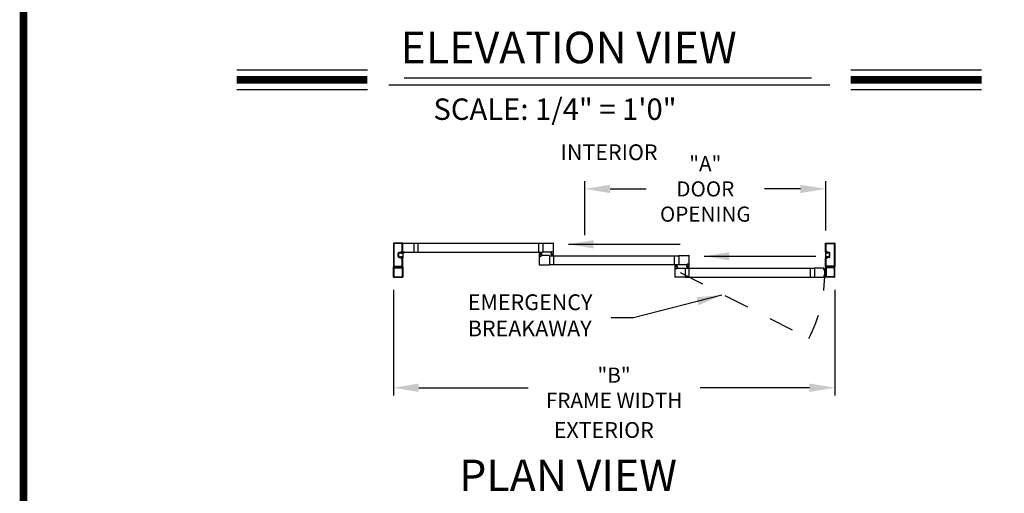
# Model space of a CAD drawing. Extents: x 0.4 to 20, y 0.1 to 10.5.
# Drawn here: x 0.4 to 4.3, y 5.1 to 7 of the extents above; entities that cross this region are included whole.
import ezdxf

# ---------------------------------------------------------------- set-up
doc = ezdxf.new("R2010")
doc.units = 0
doc.header["$MEASUREMENT"] = 0
doc.linetypes.add('HIDDEN', pattern=[0.375, 0.25, -0.125])
doc.layers.get('0').update_dxf_attribs({"linetype": 'CONTINUOUS'})
doc.layers.get('DEFPOINTS').update_dxf_attribs({"linetype": 'CONTINUOUS'})
doc.styles.add('ROMAND', font='romand')
doc.styles.add('ROMANS', font='romans.shx', dxfattribs={"height": 0.06})
doc.styles.add('ROMANT', font='romant', dxfattribs={"height": 0.0625})
doc.styles.get("Standard").update_dxf_attribs({"font": 'romans.shx'})
doc.dimstyles.get("Standard").update_dxf_attribs({"dimscale": 0, "dimtxt": 0.0625, "dimasz": 0.1, "dimexe": 0.03125, "dimexo": 0.05, "dimgap": 0.05, "dimtad": 0, "dimdec": 6, "dimlfac": 4, "dimzin": 4, "dimdsep": 46, "dimlunit": 5, "dimtxsty": 'ROMANS', "dimcen": 0.09, "dimadec": 0, "dimazin": 0, "dimtfac": 1, "dimtdec": 6, "dimtofl": 0, "dimtmove": 0, "dimatfit": 3, "dimfxl": 1, "dimfrac": 2, "dimtolj": 1, "dimtzin": 4, "dimarcsym": 0})

# ---------------------------------------------------------------- blocks, each defined once
blk = doc.blocks.new('*D55')
at = {"color": 0, "lineweight": -2}
for p, q in [((1.8676, 5.9417), (1.8676, 5.5218)), ((3.6176, 5.9417), (3.6176, 5.5218)), ((1.9676, 5.553), (2.4012, 5.553)), ((3.5176, 5.553), (3.0841, 5.553))]:
    blk.add_line(p, q, dxfattribs=at)
at = {"color": 0}
for points in [[(1.9676, 5.5697), (1.9676, 5.5364), (1.8676, 5.553)], [(3.5176, 5.5697), (3.5176, 5.5364), (3.6176, 5.553)]]:
    blk.add_solid(points, dxfattribs=at)
at = {"layer": 'DEFPOINTS', "color": 0}
for p in [(1.8676, 5.9917), (3.6176, 5.9917), (1.8676, 5.553)]:
    blk.add_point(p, dxfattribs=at)
at = {"color": 0, "insert": (2.7426, 5.553), "char_height": 0.06, "attachment_point": 5, "style": 'ROMANS'}
blk.add_mtext('\\A1;"B"\\PFRAME WIDTH', dxfattribs=at)
blk = doc.blocks.new('*D56')
at = {"color": 0, "lineweight": -2}
for p, q in [((2.627, 6.1586), (2.627, 6.3731)), ((3.5818, 6.1768), (3.5818, 6.3731)), ((2.727, 6.3419), (2.8701, 6.3419)), ((3.4818, 6.3419), (3.3387, 6.3419))]:
    blk.add_line(p, q, dxfattribs=at)
at = {"color": 0}
for points in [[(2.727, 6.3585), (2.727, 6.3252), (2.627, 6.3419)], [(3.4818, 6.3585), (3.4818, 6.3252), (3.5818, 6.3419)]]:
    blk.add_solid(points, dxfattribs=at)
at = {"layer": 'DEFPOINTS', "color": 0}
for p in [(2.627, 6.3419), (2.627, 6.1086), (3.5818, 6.1268)]:
    blk.add_point(p, dxfattribs=at)
at = {"color": 0, "insert": (3.1044, 6.3419), "char_height": 0.06, "attachment_point": 5, "style": 'ROMANS'}
blk.add_mtext('\\A1;"A"\\PDOOR\\POPENING', dxfattribs=at)

msp = doc.modelspace()

# ---------------------------------------------------------------- linework, layer by layer
for p, q in [((1.24575189, 6.81422584), (1.76430971, 6.81422584)), ((3.68138996, 6.81422584), (4.19994777, 6.81422584)), ((1.90940282, 6.78248682), (3.52544438, 6.78248682)), ((1.24575189, 6.73582584), (1.76430971, 6.73582584)), ((1.84930211, 6.75493178), (3.59890081, 6.75493178)), ((3.68138996, 6.73582584), (4.19994777, 6.73582584)), ((1.86762364, 6.12648045), (1.86762364, 6.03339726)), ((1.86762364, 6.12648045), (1.86762364, 6.03339726)), ((1.90374859, 6.12681378), (1.86795698, 6.12681378)), ((1.90374859, 6.12681378), (1.86795698, 6.12681378)), ((1.86960281, 6.12450128), (1.86960281, 6.03537643)), ((1.86960281, 6.12450128), (1.86960281, 6.03537643)), ((1.90176942, 6.12483462), (1.86993614, 6.12483462)), ((1.90176942, 6.12483462), (1.86993614, 6.12483462)), ((1.89916954, 6.09333467), (1.90176942, 6.09333467)), ((1.89916954, 6.09333467), (1.90176942, 6.09333467)), ((1.90210275, 6.093668), (1.90210275, 6.12450128)), ((1.90210275, 6.093668), (1.90210275, 6.12450128)), ((1.90408192, 6.09168884), (1.90408192, 6.12648045)), ((1.90408192, 6.09168884), (1.90408192, 6.12648045)), ((1.90408192, 6.09039717), (1.90408192, 6.12618878)), ((1.90470692, 6.12681378), (1.94801935, 6.12681378)), ((1.94801935, 6.12681378), (1.94801935, 6.0903555)), ((1.94801935, 6.12634503), (2.46040394, 6.12634503)), ((1.96397766, 6.12634503), (1.96397766, 6.09082425)), ((2.44444564, 6.09082425), (2.44444564, 6.12634503)), ((2.46040394, 6.12681378), (2.50111221, 6.12681378)), ((2.46040394, 6.12681378), (2.46040394, 6.0903555)), ((2.49392472, 6.0916055), (2.49392472, 6.0924805)), ((2.50027888, 6.09268883), (2.49413306, 6.09268883)), ((2.50007055, 6.0924805), (2.49434139, 6.0924805)), ((2.50048721, 6.0916055), (2.50048721, 6.0924805)), ((2.50173721, 6.0909805), (2.50173721, 6.12618878)), ((3.58116257, 6.09168884), (3.58116257, 6.12648045)), ((3.58116257, 6.09168884), (3.58116257, 6.12648045)), ((3.5814959, 6.12681378), (3.61728751, 6.12681378)), ((3.5814959, 6.12681378), (3.61728751, 6.12681378)), ((3.58314173, 6.093668), (3.58314173, 6.12450128)), ((3.58314173, 6.093668), (3.58314173, 6.12450128)), ((3.58347506, 6.12483462), (3.61530835, 6.12483462)), ((3.58347506, 6.12483462), (3.61530835, 6.12483462)), ((3.58607495, 6.09333467), (3.58347506, 6.09333467)), ((3.58607495, 6.09333467), (3.58347506, 6.09333467)), ((3.61564168, 6.12450128), (3.61564168, 6.03537643)), ((3.61564168, 6.12450128), (3.61564168, 6.03537643)), ((3.61762084, 6.12648045), (3.61762084, 6.03339726)), ((3.61762084, 6.12648045), (3.61762084, 6.03339726)), ((1.88647778, 6.07341803), (1.88647778, 6.08645968)), ((1.88647778, 6.07341803), (1.88647778, 6.08645968)), ((1.88845694, 6.07341803), (1.88845694, 6.08645968)), ((1.88845694, 6.07341803), (1.88845694, 6.08645968)), ((1.89008194, 6.09006384), (1.89587795, 6.09006384)), ((1.89008194, 6.09006384), (1.89587795, 6.09006384)), ((1.89008194, 6.08808467), (1.89644654, 6.08808467)), ((1.89008194, 6.08808467), (1.89644654, 6.08808467)), ((1.89008194, 6.07179303), (1.89644654, 6.07179303)), ((1.89008194, 6.07179303), (1.89644654, 6.07179303)), ((1.89008194, 6.06981387), (1.89587795, 6.06981387)), ((1.89008194, 6.06981387), (1.89587795, 6.06981387)), ((1.89820693, 6.09037634), (1.89820693, 6.08875134)), ((1.89820693, 6.09037634), (1.89820693, 6.08875134)), ((1.89820693, 6.06950137), (1.89820693, 6.07112637)), ((1.89820693, 6.06950137), (1.89820693, 6.07112637)), ((1.89887359, 6.08808467), (1.90049859, 6.08808467)), ((1.89887359, 6.08808467), (1.90049859, 6.08808467)), ((1.89887359, 6.08645968), (1.90083192, 6.08645968)), ((1.89887359, 6.08645968), (1.90083192, 6.08645968)), ((1.89887359, 6.07341803), (1.90083192, 6.07341803)), ((1.89887359, 6.07341803), (1.90083192, 6.07341803)), ((1.89887359, 6.07179303), (1.90049859, 6.07179303)), ((1.89887359, 6.07179303), (1.90049859, 6.07179303)), ((1.89916954, 6.06654304), (1.90176942, 6.06654304)), ((1.89916954, 6.06654304), (1.90176942, 6.06654304)), ((1.89918609, 6.0913555), (1.90374859, 6.0913555)), ((1.89918609, 6.0913555), (1.90374859, 6.0913555)), ((1.89918609, 6.06852221), (1.90374859, 6.06852221)), ((1.89918609, 6.06852221), (1.90374859, 6.06852221)), ((1.90210275, 6.03537643), (1.90210275, 6.06620971)), ((1.90210275, 6.03537643), (1.90210275, 6.06620971)), ((1.90408192, 6.09168884), (1.90408192, 6.06818887)), ((1.90408192, 6.03339726), (1.90408192, 6.06818887)), ((1.90441525, 6.09006384), (1.90658191, 6.09006384)), ((1.90548817, 6.09131384), (1.90548817, 6.092043)), ((1.9056965, 6.09225133), (1.91152982, 6.09225133)), ((1.9056965, 6.0911055), (1.90658191, 6.0911055)), ((1.90580067, 6.09152217), (1.90580067, 6.092043)), ((1.906009, 6.09225133), (1.91121732, 6.09225133)), ((1.906009, 6.09131384), (1.90689441, 6.09131384)), ((1.90629286, 6.09006384), (1.90689441, 6.09006384)), ((1.90679025, 6.09027217), (1.90679025, 6.09089717)), ((1.90710275, 6.09027217), (1.90710275, 6.0911055)), ((1.90842784, 6.08906384), (1.91118607, 6.08906384)), ((1.91009776, 6.0903555), (1.94801935, 6.0903555)), ((1.91012357, 6.09027217), (1.91012357, 6.0911055)), ((1.91033191, 6.09131384), (1.91121732, 6.09131384)), ((1.91033191, 6.09006384), (1.91118607, 6.09006384)), ((1.91043607, 6.09027217), (1.91043607, 6.09089717)), ((1.91064441, 6.0911055), (1.91152982, 6.0911055)), ((1.91142566, 6.09152217), (1.91142566, 6.092043)), ((1.91173816, 6.09131384), (1.91173816, 6.092043)), ((1.94801935, 6.09082425), (2.46040394, 6.09082425)), ((2.44509668, 6.08525135), (2.44509668, 6.07733469)), ((2.44509668, 6.07733469), (2.44764876, 6.07733469)), ((2.44509668, 6.07670969), (2.44509668, 6.04150142)), ((2.44551334, 6.08566801), (2.44779459, 6.08566801)), ((2.44572168, 6.07733469), (2.44731542, 6.07733469)), ((2.44634668, 6.07608469), (2.44634668, 6.0752097)), ((2.44639876, 6.08441801), (2.44639876, 6.08358468)), ((2.44655501, 6.07629303), (2.44731542, 6.07629303)), ((2.44655501, 6.07587636), (2.44655501, 6.07541803)), ((2.44655501, 6.07500136), (2.45270083, 6.07500136)), ((2.44660709, 6.08462635), (2.44779459, 6.08462635)), ((2.44660709, 6.08337635), (2.45264875, 6.08337635)), ((2.44676334, 6.07608469), (2.44764876, 6.07608469)), ((2.44676334, 6.0752097), (2.4524925, 6.0752097)), ((2.44679459, 6.08436231), (2.45246125, 6.08436231)), ((2.44679459, 6.08369565), (2.44679459, 6.08436231)), ((2.44679459, 6.08369565), (2.45246125, 6.08369565)), ((2.44869042, 6.08436231), (2.44693383, 6.090918)), ((2.44764876, 6.07700136), (2.44764876, 6.07662636)), ((2.44900292, 6.08436231), (2.44784698, 6.090918)), ((2.44785709, 6.07712636), (2.44785709, 6.07629303)), ((2.44800292, 6.08545968), (2.44800292, 6.08483468)), ((2.44931542, 6.08436231), (2.44874187, 6.090918)), ((2.44962792, 6.08436231), (2.44962792, 6.090918)), ((2.44994042, 6.08436231), (2.45051397, 6.090918)), ((2.45025292, 6.08436231), (2.45140886, 6.090918)), ((2.45056542, 6.08436231), (2.45232201, 6.090918)), ((2.45125292, 6.08545968), (2.45125292, 6.08483468)), ((2.45139875, 6.07712636), (2.45139875, 6.07629303)), ((2.45146125, 6.08566801), (2.4537425, 6.08566801)), ((2.45264875, 6.08462635), (2.45146125, 6.08462635)), ((2.45160708, 6.07733469), (2.45415916, 6.07733469)), ((2.45160708, 6.07700136), (2.45160708, 6.07662636)), ((2.45160708, 6.07608469), (2.4524925, 6.07608469)), ((2.48642994, 6.07733469), (2.45194042, 6.07733469)), ((2.45194042, 6.07629303), (2.45270083, 6.07629303)), ((2.45353416, 6.07733469), (2.45197167, 6.07733469)), ((2.45246125, 6.08369565), (2.45246125, 6.08436231)), ((2.45270083, 6.07587636), (2.45270083, 6.07541803)), ((2.45285708, 6.08441801), (2.45285708, 6.08358468)), ((2.45290916, 6.07608469), (2.45290916, 6.0752097)), ((2.45415916, 6.08525135), (2.45415916, 6.07733469)), ((2.49489347, 6.0903555), (2.46040394, 6.0903555)), ((2.48642994, 6.07733469), (2.48642994, 6.04087642)), ((2.48642994, 6.07686594), (2.99881454, 6.07686594)), ((2.49522681, 6.0903555), (2.49267473, 6.0903555)), ((2.49267473, 6.08243885), (2.49267473, 6.0903555)), ((2.49309112, 6.08202218), (2.49537237, 6.08202218)), ((2.49329973, 6.0903555), (2.49486222, 6.0903555)), ((2.49397681, 6.08327218), (2.49397681, 6.08410551)), ((2.49413306, 6.09181384), (2.49413306, 6.09227217)), ((2.49489347, 6.09139717), (2.49413306, 6.09139717)), ((2.49418487, 6.08306385), (2.49537237, 6.08306385)), ((2.49418514, 6.08431385), (2.5002268, 6.08431385)), ((2.49522681, 6.0916055), (2.49434139, 6.0916055)), ((2.49437237, 6.08332788), (2.50003903, 6.08332788)), ((2.49437264, 6.08399455), (2.5000393, 6.08399455)), ((2.49437264, 6.08399455), (2.49437264, 6.08332788)), ((2.4962682, 6.08332788), (2.49451161, 6.07677219)), ((2.49522681, 6.09068884), (2.49522681, 6.09106384)), ((2.4965807, 6.08332788), (2.49542475, 6.07677219)), ((2.49543514, 6.09056384), (2.49543514, 6.09139717)), ((2.4955807, 6.08223052), (2.4955807, 6.08285552)), ((2.4968932, 6.08332788), (2.49631965, 6.07677219)), ((2.4972057, 6.08332788), (2.4972057, 6.07677219)), ((2.4975182, 6.08332788), (2.49809175, 6.07677219)), ((2.4978307, 6.08332788), (2.49898664, 6.07677219)), ((2.4981432, 6.08332788), (2.49989979, 6.07677219)), ((2.4988307, 6.08223052), (2.4988307, 6.08285552)), ((2.4989768, 6.09056384), (2.4989768, 6.09139717)), ((2.50022653, 6.08306385), (2.49903903, 6.08306385)), ((2.49903903, 6.08202218), (2.50132027, 6.08202218)), ((2.50007055, 6.0916055), (2.49918513, 6.0916055)), ((2.49918513, 6.09068884), (2.49918513, 6.09106384)), ((2.50173721, 6.0903555), (2.49918513, 6.0903555)), ((2.50027888, 6.09139717), (2.49951847, 6.09139717)), ((2.50111221, 6.0903555), (2.49951847, 6.0903555)), ((2.5000393, 6.08399455), (2.5000393, 6.08332788)), ((2.50027888, 6.09181384), (2.50027888, 6.09227217)), ((2.50043513, 6.08327218), (2.50043513, 6.08410551)), ((2.50173721, 6.08243885), (2.50173721, 6.0903555)), ((2.50238825, 6.07686594), (2.50238825, 6.04134517)), ((2.98285623, 6.04134517), (2.98285623, 6.07686594)), ((2.99881454, 6.07733469), (3.03952281, 6.07733469)), ((2.99881454, 6.07733469), (2.99881454, 6.04087642)), ((3.04014781, 6.04150142), (3.04014781, 6.07670969)), ((3.58116257, 6.09168884), (3.58116257, 6.06818887)), ((3.58116257, 6.03339726), (3.58116257, 6.06818887)), ((3.58116257, 6.03339726), (3.58116257, 6.06818887)), ((3.58605839, 6.0913555), (3.5814959, 6.0913555)), ((3.58605839, 6.0913555), (3.5814959, 6.0913555)), ((3.58605839, 6.06852221), (3.5814959, 6.06852221)), ((3.58605839, 6.06852221), (3.5814959, 6.06852221)), ((3.58314173, 6.03537643), (3.58314173, 6.06620971)), ((3.58314173, 6.03537643), (3.58314173, 6.06620971)), ((3.58607495, 6.06654304), (3.58347506, 6.06654304)), ((3.58607495, 6.06654304), (3.58347506, 6.06654304)), ((3.58637089, 6.08645968), (3.58441256, 6.08645968)), ((3.58637089, 6.08645968), (3.58441256, 6.08645968)), ((3.58637089, 6.07341803), (3.58441256, 6.07341803)), ((3.58637089, 6.07341803), (3.58441256, 6.07341803)), ((3.58637089, 6.08808467), (3.5847459, 6.08808467)), ((3.58637089, 6.08808467), (3.5847459, 6.08808467)), ((3.58637089, 6.07179303), (3.5847459, 6.07179303)), ((3.58637089, 6.07179303), (3.5847459, 6.07179303)), ((3.58703756, 6.09037634), (3.58703756, 6.08875134)), ((3.58703756, 6.09037634), (3.58703756, 6.08875134)), ((3.58703756, 6.06950137), (3.58703756, 6.07112637)), ((3.58703756, 6.06950137), (3.58703756, 6.07112637)), ((3.59516255, 6.08808467), (3.58879795, 6.08808467)), ((3.59516255, 6.08808467), (3.58879795, 6.08808467)), ((3.59516255, 6.07179303), (3.58879795, 6.07179303)), ((3.59516255, 6.07179303), (3.58879795, 6.07179303)), ((3.59516255, 6.09006384), (3.58936654, 6.09006384)), ((3.59516255, 6.09006384), (3.58936654, 6.09006384)), ((3.59516255, 6.06981387), (3.58936654, 6.06981387)), ((3.59516255, 6.06981387), (3.58936654, 6.06981387)), ((3.59678754, 6.07341803), (3.59678754, 6.08645968)), ((3.59678754, 6.07341803), (3.59678754, 6.08645968)), ((3.59876671, 6.07341803), (3.59876671, 6.08645968)), ((3.59876671, 6.07341803), (3.59876671, 6.08645968)), ((1.86762364, 5.99202233), (1.86762364, 6.0327306)), ((1.86795698, 6.03306393), (1.90374859, 6.03306393)), ((1.86795698, 6.03306393), (1.90374859, 6.03306393)), ((1.86795698, 6.03306393), (1.8704488, 6.03306393)), ((1.86960281, 6.0278556), (1.86960281, 5.99400149)), ((1.87073747, 6.03256393), (1.86964893, 6.03067852)), ((1.86977522, 6.03045977), (1.88513109, 6.03045977)), ((1.86993614, 6.03504309), (1.90176942, 6.03504309)), ((1.86993614, 6.03504309), (1.90176942, 6.03504309)), ((1.87022781, 6.0284806), (1.90147776, 6.0284806)), ((1.88585278, 6.0300431), (1.88513109, 6.03045977)), ((1.88585278, 6.0300431), (1.88657447, 6.03045977)), ((1.88657447, 6.03045977), (1.90193034, 6.03045977)), ((1.90205663, 6.03067852), (1.90096809, 6.03256393)), ((1.90125676, 6.03306393), (1.90374859, 6.03306393)), ((1.90210275, 6.0278556), (1.90210275, 5.99400149)), ((1.90408192, 6.0327306), (1.90408192, 5.99202233)), ((2.44572168, 6.04087642), (2.48642994, 6.04087642)), ((2.48676328, 6.04134517), (2.99881454, 6.04134517)), ((2.98350728, 6.03577226), (2.98350728, 6.0278556)), ((2.98350728, 6.0278556), (2.98605936, 6.0278556)), ((2.98350728, 6.02723061), (2.98350728, 5.99202233)), ((2.98392394, 6.03618892), (2.98620519, 6.03618892)), ((2.98413228, 6.0278556), (2.98572602, 6.0278556)), ((2.98475728, 6.02660561), (2.98475728, 6.02573061)), ((2.98480936, 6.03493893), (2.98480936, 6.03410559)), ((2.98496561, 6.02681394), (2.98572602, 6.02681394)), ((2.98496561, 6.02639727), (2.98496561, 6.02593894)), ((2.98496561, 6.02552227), (2.99111143, 6.02552227)), ((2.98501769, 6.03514726), (2.98620519, 6.03514726)), ((2.98501769, 6.03389726), (2.99105935, 6.03389726)), ((2.98517394, 6.02660561), (2.98605936, 6.02660561)), ((2.98517394, 6.02573061), (2.9909031, 6.02573061)), ((2.98520519, 6.03421656), (2.98520519, 6.03488323)), ((2.98520519, 6.03488323), (2.99087185, 6.03488323)), ((2.98520519, 6.03421656), (2.99087185, 6.03421656)), ((2.98710102, 6.03488323), (2.98534443, 6.04143892)), ((2.98605936, 6.02752227), (2.98605936, 6.02714727)), ((2.98741352, 6.03488323), (2.98625758, 6.04143892)), ((2.98626769, 6.02764727), (2.98626769, 6.02681394)), ((2.98641352, 6.03598059), (2.98641352, 6.03535559)), ((2.98772602, 6.03488323), (2.98715247, 6.04143892)), ((2.98803852, 6.03488323), (2.98803852, 6.04143892)), ((2.98835102, 6.03488323), (2.98892457, 6.04143892)), ((2.98866352, 6.03488323), (2.98981947, 6.04143892)), ((2.98897602, 6.03488323), (2.99073261, 6.04143892)), ((2.98966352, 6.03598059), (2.98966352, 6.03535559)), ((2.98980935, 6.02764727), (2.98980935, 6.02681394)), ((2.98987185, 6.03618892), (2.9921531, 6.03618892)), ((2.99105935, 6.03514726), (2.98987185, 6.03514726)), ((2.99001768, 6.0278556), (2.99256976, 6.0278556)), ((2.99001768, 6.02752227), (2.99001768, 6.02714727)), ((2.99001768, 6.02660561), (2.9909031, 6.02660561)), ((2.99035102, 6.0278556), (3.02484055, 6.0278556)), ((2.99035102, 6.02681394), (2.99111143, 6.02681394)), ((2.99194476, 6.0278556), (2.99038227, 6.0278556)), ((2.99087185, 6.03421656), (2.99087185, 6.03488323)), ((2.99111143, 6.02639727), (2.99111143, 6.02593894)), ((2.99126768, 6.03493893), (2.99126768, 6.03410559)), ((2.99131977, 6.02660561), (2.99131977, 6.02573061)), ((2.99256976, 6.03577226), (2.99256976, 6.0278556)), ((3.03330407, 6.04087642), (2.99881454, 6.04087642)), ((3.02484055, 6.0278556), (3.02484055, 5.99139733)), ((3.02484055, 6.02738686), (3.53722514, 6.02738686)), ((3.03108532, 6.03295976), (3.03108532, 6.04087642)), ((3.0336374, 6.04087642), (3.03108532, 6.04087642)), ((3.03378342, 6.0325431), (3.03150218, 6.0325431)), ((3.03171032, 6.04087642), (3.03327282, 6.04087642)), ((3.03233532, 6.04212641), (3.03233532, 6.04300141)), ((3.0323874, 6.03379309), (3.0323874, 6.03462643)), ((3.03868948, 6.04320975), (3.03254365, 6.04320975)), ((3.03254365, 6.04233475), (3.03254365, 6.04279308)), ((3.03330407, 6.04191808), (3.03254365, 6.04191808)), ((3.03259574, 6.03483476), (3.03863739, 6.03483476)), ((3.03259574, 6.03358476), (3.03378324, 6.03358476)), ((3.03848114, 6.04300141), (3.03275199, 6.04300141)), ((3.0336374, 6.04212641), (3.03275199, 6.04212641)), ((3.03278324, 6.03451546), (3.03278324, 6.0338488)), ((3.03278324, 6.03451546), (3.03844989, 6.03451546)), ((3.03278324, 6.0338488), (3.03844989, 6.0338488)), ((3.03467907, 6.0338488), (3.03292248, 6.02729311)), ((3.0336374, 6.04120975), (3.0336374, 6.04158475)), ((3.03499157, 6.0338488), (3.03383562, 6.02729311)), ((3.03384574, 6.04108475), (3.03384574, 6.04191808)), ((3.03399157, 6.03275143), (3.03399157, 6.03337643)), ((3.03530407, 6.0338488), (3.03473052, 6.02729311)), ((3.03561657, 6.0338488), (3.03561657, 6.02729311)), ((3.03592907, 6.0338488), (3.03650261, 6.02729311)), ((3.03624156, 6.0338488), (3.03739751, 6.02729311)), ((3.03655406, 6.0338488), (3.03831066, 6.02729311)), ((3.03724156, 6.03275143), (3.03724156, 6.03337643)), ((3.0373874, 6.04108475), (3.0373874, 6.04191808)), ((3.03863739, 6.03358476), (3.0374499, 6.03358476)), ((3.03973133, 6.0325431), (3.03745008, 6.0325431)), ((3.03848114, 6.04212641), (3.03759573, 6.04212641)), ((3.03759573, 6.04120975), (3.03759573, 6.04158475)), ((3.04014781, 6.04087642), (3.03759573, 6.04087642)), ((3.03868948, 6.04191808), (3.03792906, 6.04191808)), ((3.03952281, 6.04087642), (3.03792906, 6.04087642)), ((3.03844989, 6.03451546), (3.03844989, 6.0338488)), ((3.03868948, 6.04233475), (3.03868948, 6.04279308)), ((3.03884573, 6.03379309), (3.03884573, 6.03462643)), ((3.03889781, 6.04212641), (3.03889781, 6.04300141)), ((3.04014781, 6.03295976), (3.04014781, 6.04087642)), ((3.04079885, 5.99186608), (3.04079885, 6.02738686)), ((3.52126683, 5.99186608), (3.52126683, 6.02738686)), ((3.57514672, 6.0278556), (3.53722514, 6.0278556)), ((3.53722514, 6.0278556), (3.53722514, 5.99139733)), ((3.57461113, 6.02096836), (3.57412995, 6.02646818)), ((3.57494196, 6.02674835), (3.57431934, 6.02669388)), ((3.57432024, 6.02655802), (3.57498437, 6.02661613)), ((3.57481413, 6.02091293), (3.57432024, 6.02655802)), ((3.57481413, 6.02091293), (3.57547825, 6.02097103)), ((3.57545944, 6.02083345), (3.57483682, 6.02077898)), ((3.57547825, 6.02097103), (3.57498437, 6.02661613)), ((3.5751496, 6.02472751), (3.58051134, 6.02667902)), ((3.57516766, 6.02655897), (3.57523121, 6.02583258)), ((3.57517684, 6.0244162), (3.58051134, 6.02584558)), ((3.57520408, 6.02410489), (3.58051134, 6.0250407)), ((3.57523131, 6.02379358), (3.58051134, 6.02425552)), ((3.57525855, 6.02348227), (3.58051134, 6.02348227)), ((3.57528579, 6.02317096), (3.58051134, 6.02271378)), ((3.57531302, 6.02285965), (3.58051134, 6.02194304)), ((3.5758625, 6.02567868), (3.5754569, 6.02564319)), ((3.57564883, 6.02105915), (3.57558528, 6.02178554)), ((3.57688508, 6.02210839), (3.57577466, 6.02201124)), ((3.58116257, 6.0327306), (3.58116257, 5.99202233)), ((3.61728751, 6.03306393), (3.5814959, 6.03306393)), ((3.61728751, 6.03306393), (3.5814959, 6.03306393)), ((3.58398772, 6.03306393), (3.5814959, 6.03306393)), ((3.58314173, 6.0278556), (3.58314173, 5.99400149)), ((3.58318785, 6.03067852), (3.5842764, 6.03256393)), ((3.59867002, 6.03045977), (3.58331415, 6.03045977)), ((3.61530835, 6.03504309), (3.58347506, 6.03504309)), ((3.61530835, 6.03504309), (3.58347506, 6.03504309)), ((3.61501668, 6.0284806), (3.58376673, 6.0284806)), ((3.59939171, 6.0300431), (3.59867002, 6.03045977)), ((3.59939171, 6.0300431), (3.60011339, 6.03045977)), ((3.61546926, 6.03045977), (3.60011339, 6.03045977)), ((3.61450701, 6.03256393), (3.61559556, 6.03067852)), ((3.61728751, 6.03306393), (3.61479569, 6.03306393)), ((3.61564168, 6.0278556), (3.61564168, 5.99400149)), ((3.61762084, 5.99202233), (3.61762084, 6.0327306)), ((1.86824864, 5.99139733), (1.90345692, 5.99139733)), ((1.87022781, 5.99337649), (1.90147776, 5.99337649)), ((1.90108147, 5.99139733), (1.90345692, 5.99139733)), ((3.02484055, 5.99139733), (2.98413228, 5.99139733)), ((3.02484055, 5.99186608), (3.53722514, 5.99186608)), ((3.53722514, 5.99139733), (3.57514672, 5.99139733)), ((3.57461113, 5.99828457), (3.57412995, 5.99278475)), ((3.57494196, 5.99250458), (3.57431934, 5.99255906)), ((3.57481413, 5.99834), (3.57432024, 5.99269491)), ((3.57432024, 5.99269491), (3.57498437, 5.99263681)), ((3.57481413, 5.99834), (3.57547825, 5.9982819)), ((3.57545944, 5.99841948), (3.57483682, 5.99847395)), ((3.57547825, 5.9982819), (3.57498437, 5.99263681)), ((3.5751496, 5.99452542), (3.58051134, 5.99257391)), ((3.57516766, 5.99269397), (3.57523121, 5.99342036)), ((3.57517684, 5.99483673), (3.58051134, 5.99340736)), ((3.57520408, 5.99514804), (3.58051134, 5.99421223)), ((3.57523131, 5.99545935), (3.58051134, 5.99499741)), ((3.57525855, 5.99577066), (3.58051134, 5.99577066)), ((3.57528579, 5.99608197), (3.58051134, 5.99653915)), ((3.57531302, 5.99639328), (3.58051134, 5.99730989)), ((3.5758625, 5.99357425), (3.5754569, 5.99360974)), ((3.57564883, 5.99819378), (3.57558528, 5.99746739)), ((3.57688508, 5.99714454), (3.57577466, 5.99724169)), ((3.61699584, 5.99139733), (3.58178757, 5.99139733)), ((3.61501668, 5.99337649), (3.58376673, 5.99337649))]:
    msp.add_line(p, q)
at = {"color": 7, "linetype": 'HIDDEN', "ltscale": 0.35}
msp.add_line((3.00413943, 6.01032463), (3.51536105, 5.74838932), dxfattribs=at)
at = {"const_width": 0.03}
msp.add_lwpolyline([(0.4, 10.45), (0.4, 0.2), (7.9, 0.2), (7.9, 10.45)], close=True, dxfattribs=at)
for points in [[(1.24575189, 6.77502584), (1.76430971, 6.77502584)], [(3.68138996, 6.77502584), (4.19994777, 6.77502584)]]:
    msp.add_lwpolyline(points, dxfattribs=at)
for centre, radius, start, end in [((1.86795698, 6.12648045), 0.00033333, 90, 180), ((1.86795698, 6.12648045), 0.00033333, 90, 180), ((1.86993614, 6.12450128), 0.00033333, 90, 180), ((1.86993614, 6.12450128), 0.00033333, 90, 180), ((1.89916954, 6.09037634), 0.00295833, 90, 179.63736606), ((1.89916954, 6.09037634), 0.00295833, 90, 179.63736606), ((1.90176942, 6.12450128), 0.00033333, 0, 90), ((1.90176942, 6.12450128), 0.00033333, 0, 90), ((1.90176942, 6.093668), 0.00033333, 270, 0), ((1.90176942, 6.093668), 0.00033333, 270, 0), ((1.90374859, 6.12648045), 0.00033333, 0, 90), ((1.90374859, 6.12648045), 0.00033333, 0, 90), ((1.90470692, 6.12618878), 0.000625, 90, 180), ((2.49413306, 6.0924805), 0.00020833, 90, 180), ((2.49434139, 6.09227217), 0.00020833, 90, 180), ((2.50007055, 6.09227217), 0.00020833, 0, 90), ((2.50027888, 6.0924805), 0.00020833, 0, 90), ((2.50111221, 6.12618878), 0.000625, 0, 90), ((3.5814959, 6.12648045), 0.00033333, 90, 180), ((3.5814959, 6.12648045), 0.00033333, 90, 180), ((3.58347506, 6.12450128), 0.00033333, 90, 180), ((3.58347506, 6.12450128), 0.00033333, 90, 180), ((3.58347506, 6.093668), 0.00033333, 180, 270), ((3.58347506, 6.093668), 0.00033333, 180, 270), ((3.58607495, 6.09037634), 0.00295833, 0.36263394, 90), ((3.58607495, 6.09037634), 0.00295833, 0.36263394, 90), ((3.61530835, 6.12450128), 0.00033333, 0, 90), ((3.61530835, 6.12450128), 0.00033333, 0, 90), ((3.61728751, 6.12648045), 0.00033333, 0, 90), ((3.61728751, 6.12648045), 0.00033333, 0, 90), ((1.89008194, 6.08645968), 0.00360416, 90, 180), ((1.89008194, 6.08645968), 0.00360416, 90, 180), ((1.89008194, 6.07341803), 0.00360416, 180, 270), ((1.89008194, 6.07341803), 0.00360416, 180, 270), ((1.89008194, 6.08645968), 0.001625, 90, 180), ((1.89008194, 6.08645968), 0.001625, 90, 180), ((1.89008194, 6.07341803), 0.001625, 180, 270), ((1.89008194, 6.07341803), 0.001625, 180, 270), ((1.89587795, 6.09039717), 0.00033333, 270, 359.63736606), ((1.89587795, 6.09039717), 0.00033333, 270, 359.63736606), ((1.89587795, 6.06948054), 0.00033333, 0.36263394, 90), ((1.89587795, 6.06948054), 0.00033333, 0.36263394, 90), ((1.89916954, 6.06950137), 0.00295833, 180.36263394, 270), ((1.89916954, 6.06950137), 0.00295833, 180.36263394, 270), ((1.89644654, 6.08775134), 0.00033333, 22.39268781, 90), ((1.89644654, 6.08775134), 0.00033333, 22.39268781, 90), ((1.89644654, 6.07212637), 0.00033333, 270, 337.60731219), ((1.89644654, 6.07212637), 0.00033333, 270, 337.60731219), ((1.89887359, 6.08875134), 0.00229166, 202.39268781, 270), ((1.89887359, 6.08875134), 0.00229166, 202.39268781, 270), ((1.89887359, 6.07112637), 0.00229166, 90, 157.60731219), ((1.89887359, 6.07112637), 0.00229166, 90, 157.60731219), ((1.89918609, 6.09037634), 0.00097917, 90, 180), ((1.89918609, 6.09037634), 0.00097917, 90, 180), ((1.89887359, 6.08875134), 0.00066667, 180, 270), ((1.89887359, 6.08875134), 0.00066667, 180, 270), ((1.89887359, 6.07112637), 0.00066667, 90, 180), ((1.89887359, 6.07112637), 0.00066667, 90, 180), ((1.89918609, 6.06950137), 0.00097917, 180, 270), ((1.89918609, 6.06950137), 0.00097917, 180, 270), ((1.90049859, 6.08841801), 0.00033333, 270, 0), ((1.90049859, 6.08841801), 0.00033333, 270, 0), ((1.90049859, 6.0714597), 0.00033333, 0, 90), ((1.90049859, 6.0714597), 0.00033333, 0, 90), ((1.90181109, 6.08841801), 0.00097917, 0, 180), ((1.90181109, 6.08841801), 0.00097917, 0, 180), ((1.90083192, 6.08841801), 0.00195833, 270, 0), ((1.90083192, 6.08841801), 0.00195833, 270, 0), ((1.90083192, 6.0714597), 0.00195833, 0, 90), ((1.90083192, 6.0714597), 0.00195833, 0, 90), ((1.90181109, 6.0714597), 0.00097917, 180, 0), ((1.90181109, 6.0714597), 0.00097917, 180, 0), ((1.90176942, 6.06620971), 0.00033333, 0, 90), ((1.90176942, 6.06620971), 0.00033333, 0, 90), ((1.90374859, 6.09168884), 0.00033333, 270, 0), ((1.90374859, 6.09168884), 0.00033333, 270, 0), ((1.90441525, 6.09039717), 0.00033333, 180, 270), ((1.90429178, 6.08389161), 0.00020833, 179.4479276, 346.43936587), ((1.9197077, 6.08374306), 0.01562497, 159.48841487, 179.4479276), ((1.91968369, 6.0801791), 0.01562497, 150.43051311, 166.43936587), ((1.90629286, 6.08876176), 0.00130208, 90, 159.48841487), ((1.9056965, 6.092043), 0.00020833, 90, 180), ((1.9056965, 6.09131384), 0.00020833, 180, 270), ((1.906009, 6.092043), 0.00020833, 90, 180), ((1.906009, 6.09152217), 0.00020833, 180, 270), ((1.9081402, 6.08672859), 0.0023529, 82.97790292, 150.43051311), ((1.90658191, 6.09089717), 0.00020833, 0, 90), ((1.90658191, 6.09027217), 0.00020833, 270, 0), ((1.90689441, 6.0911055), 0.00020833, 360, 90), ((1.90689441, 6.09027217), 0.00020833, 270, 360), ((1.91033191, 6.0911055), 0.00020833, 90, 180), ((1.91033191, 6.09027217), 0.00020833, 180, 270), ((1.91064441, 6.09089717), 0.00020833, 90, 180), ((1.91064441, 6.09027217), 0.00020833, 180, 270), ((1.91118607, 6.08956384), 0.0005, 270, 90), ((1.91121732, 6.092043), 0.00020833, 0, 90), ((1.91121732, 6.09152217), 0.00020833, 270, 0), ((1.91152982, 6.092043), 0.00020833, 0, 90), ((1.91152982, 6.09131384), 0.00020833, 270, 0), ((2.44551334, 6.08525135), 0.00041667, 90, 180), ((2.44572168, 6.07670969), 0.000625, 90, 180), ((2.44655501, 6.07608469), 0.00020833, 90, 180), ((2.44655501, 6.0752097), 0.00020833, 180, 270), ((2.44660709, 6.08441801), 0.00020833, 90, 180), ((2.44660709, 6.08358468), 0.00020833, 180, 270), ((2.44676334, 6.07587636), 0.00020833, 90, 180), ((2.44676334, 6.07541803), 0.00020833, 180, 270), ((2.44731542, 6.07700136), 0.00033333, 0, 90), ((2.44731542, 6.07662636), 0.00033333, 270, 0), ((2.44764876, 6.07712636), 0.00020833, 360, 90), ((2.44764876, 6.07629303), 0.00020833, 270, 360), ((2.44779459, 6.08545968), 0.00020833, 0, 90), ((2.44779459, 6.08483468), 0.00020833, 270, 0), ((2.45146125, 6.08545968), 0.00020833, 90, 180), ((2.45146125, 6.08483468), 0.00020833, 180, 270), ((2.45160708, 6.07712636), 0.00020833, 90, 180), ((2.45160708, 6.07629303), 0.00020833, 180, 270), ((2.45194042, 6.07700136), 0.00033333, 90, 180), ((2.45194042, 6.07662636), 0.00033333, 180, 270), ((2.4524925, 6.07587636), 0.00020833, 0, 90), ((2.4524925, 6.07541803), 0.00020833, 270, 0), ((2.45264875, 6.08441801), 0.00020833, 0, 90), ((2.45264875, 6.08358468), 0.00020833, 270, 0), ((2.45270083, 6.07608469), 0.00020833, 0, 90), ((2.45270083, 6.0752097), 0.00020833, 270, 0), ((2.4537425, 6.08525135), 0.00041667, 0, 90), ((2.49309112, 6.08243885), 0.00041667, 180, 270), ((2.49413306, 6.0916055), 0.00020833, 180, 270), ((2.49418487, 6.08327218), 0.00020833, 180, 270), ((2.49418514, 6.08410551), 0.00020833, 90, 180), ((2.49434139, 6.09181384), 0.00020833, 180, 270), ((2.49489347, 6.09106384), 0.00033333, 0, 90), ((2.49489347, 6.09068884), 0.00033333, 270, 0), ((2.49522681, 6.09139717), 0.00020833, 360, 90), ((2.49522681, 6.09056384), 0.00020833, 270, 360), ((2.49537237, 6.08285552), 0.00020833, 0, 90), ((2.49537237, 6.08223052), 0.00020833, 270, 0), ((2.49903903, 6.08285552), 0.00020833, 90, 180), ((2.49903903, 6.08223052), 0.00020833, 180, 270), ((2.49918513, 6.09139717), 0.00020833, 90, 180), ((2.49918513, 6.09056384), 0.00020833, 180, 270), ((2.49951847, 6.09106384), 0.00033333, 90, 180), ((2.49951847, 6.09068884), 0.00033333, 180, 270), ((2.50007055, 6.09181384), 0.00020833, 270, 0), ((2.50022653, 6.08327218), 0.00020833, 270, 0), ((2.5002268, 6.08410551), 0.00020833, 0, 90), ((2.50027888, 6.0916055), 0.00020833, 270, 0), ((2.50111221, 6.0909805), 0.000625, 270, 0), ((2.50132027, 6.08243885), 0.00041667, 270, 0), ((3.03952281, 6.07670969), 0.000625, 0, 90), ((3.5814959, 6.09168884), 0.00033333, 180, 270), ((3.5814959, 6.09168884), 0.00033333, 180, 270), ((3.5814959, 6.06818887), 0.00033333, 90, 180), ((3.5814959, 6.06818887), 0.00033333, 90, 180), ((3.5834334, 6.08841801), 0.00097917, 360, 180), ((3.5834334, 6.08841801), 0.00097917, 360, 180), ((3.58441256, 6.08841801), 0.00195833, 180, 270), ((3.58441256, 6.08841801), 0.00195833, 180, 270), ((3.58441256, 6.0714597), 0.00195833, 90, 180), ((3.58441256, 6.0714597), 0.00195833, 90, 180), ((3.5834334, 6.0714597), 0.00097917, 180, 0), ((3.5834334, 6.0714597), 0.00097917, 180, 0), ((3.58347506, 6.06620971), 0.00033333, 90, 180), ((3.58347506, 6.06620971), 0.00033333, 90, 180), ((3.5847459, 6.08841801), 0.00033333, 180, 270), ((3.5847459, 6.08841801), 0.00033333, 180, 270), ((3.5847459, 6.0714597), 0.00033333, 90, 180), ((3.5847459, 6.0714597), 0.00033333, 90, 180), ((3.58605839, 6.09037634), 0.00097917, 0, 90), ((3.58605839, 6.09037634), 0.00097917, 0, 90), ((3.58605839, 6.06950137), 0.00097917, 270, 0), ((3.58605839, 6.06950137), 0.00097917, 270, 0), ((3.58607495, 6.06950137), 0.00295833, 270, 359.63736606), ((3.58607495, 6.06950137), 0.00295833, 270, 359.63736606), ((3.58637089, 6.08875134), 0.00066667, 270, 0), ((3.58637089, 6.08875134), 0.00066667, 270, 0), ((3.58637089, 6.08875134), 0.00229166, 270, 337.60731219), ((3.58637089, 6.08875134), 0.00229166, 270, 337.60731219), ((3.58637089, 6.07112637), 0.00229166, 22.39268781, 90), ((3.58637089, 6.07112637), 0.00229166, 22.39268781, 90), ((3.58637089, 6.07112637), 0.00066667, 0, 90), ((3.58637089, 6.07112637), 0.00066667, 0, 90), ((3.58879795, 6.08775134), 0.00033333, 90, 157.60731219), ((3.58879795, 6.08775134), 0.00033333, 90, 157.60731219), ((3.58879795, 6.07212637), 0.00033333, 202.39268781, 270), ((3.58879795, 6.07212637), 0.00033333, 202.39268781, 270), ((3.58936654, 6.09039717), 0.00033333, 180.36263394, 270), ((3.58936654, 6.09039717), 0.00033333, 180.36263394, 270), ((3.58936654, 6.06948054), 0.00033333, 90, 179.63736606), ((3.58936654, 6.06948054), 0.00033333, 90, 179.63736606), ((3.59516255, 6.08645968), 0.00360416, 0, 90), ((3.59516255, 6.08645968), 0.00360416, 0, 90), ((3.59516255, 6.08645968), 0.001625, 0, 90), ((3.59516255, 6.08645968), 0.001625, 0, 90), ((3.59516255, 6.07341803), 0.00360416, 270, 0), ((3.59516255, 6.07341803), 0.001625, 270, 0), ((3.59516255, 6.07341803), 0.00360416, 270, 0), ((3.59516255, 6.07341803), 0.001625, 270, 0), ((1.86795698, 6.03339726), 0.00033333, 180, 270), ((1.86795698, 6.03339726), 0.00033333, 180, 270), ((1.86795698, 6.0327306), 0.00033333, 90, 180), ((1.86993614, 6.03537643), 0.00033333, 180, 270), ((1.86993614, 6.03537643), 0.00033333, 180, 270), ((1.87022781, 6.0278556), 0.000625, 90, 180), ((1.86977522, 6.0306056), 0.00014583, 150, 270), ((1.8704488, 6.0327306), 0.00033333, 330, 90), ((1.90125676, 6.0327306), 0.00033333, 90, 210), ((1.90147776, 6.0278556), 0.000625, 0, 90), ((1.90176942, 6.03537643), 0.00033333, 270, 0), ((1.90176942, 6.03537643), 0.00033333, 270, 0), ((1.90193034, 6.0306056), 0.00014583, 270, 30), ((1.90374859, 6.03339726), 0.00033333, 270, 0), ((1.90374859, 6.03339726), 0.00033333, 270, 0), ((1.90374859, 6.0327306), 0.00033333, 360, 90), ((2.44572168, 6.04150142), 0.000625, 180, 270), ((2.98392394, 6.03577226), 0.00041667, 90, 180), ((2.98413228, 6.02723061), 0.000625, 90, 180), ((2.98496561, 6.02660561), 0.00020833, 90, 180), ((2.98496561, 6.02573061), 0.00020833, 180, 270), ((2.98501769, 6.03493893), 0.00020833, 90, 180), ((2.98501769, 6.03410559), 0.00020833, 180, 270), ((2.98517394, 6.02639727), 0.00020833, 90, 180), ((2.98517394, 6.02593894), 0.00020833, 180, 270), ((2.98572602, 6.02752227), 0.00033333, 0, 90), ((2.98572602, 6.02714727), 0.00033333, 270, 0), ((2.98605936, 6.02764727), 0.00020833, 360, 90), ((2.98605936, 6.02681394), 0.00020833, 270, 360), ((2.98620519, 6.03598059), 0.00020833, 0, 90), ((2.98620519, 6.03535559), 0.00020833, 270, 0), ((2.98987185, 6.03598059), 0.00020833, 90, 180), ((2.98987185, 6.03535559), 0.00020833, 180, 270), ((2.99001768, 6.02764727), 0.00020833, 90, 180), ((2.99001768, 6.02681394), 0.00020833, 180, 270), ((2.99035102, 6.02752227), 0.00033333, 90, 180), ((2.99035102, 6.02714727), 0.00033333, 180, 270), ((2.9909031, 6.02639727), 0.00020833, 0, 90), ((2.9909031, 6.02593894), 0.00020833, 270, 0), ((2.99105935, 6.03493893), 0.00020833, 0, 90), ((2.99105935, 6.03410559), 0.00020833, 270, 0), ((2.99111143, 6.02660561), 0.00020833, 0, 90), ((2.99111143, 6.02573061), 0.00020833, 270, 0), ((2.9921531, 6.03577226), 0.00041667, 0, 90), ((3.03150218, 6.03295976), 0.00041667, 180, 270), ((3.03254365, 6.04300141), 0.00020833, 90, 180), ((3.03254365, 6.04212641), 0.00020833, 180, 270), ((3.03259574, 6.03462643), 0.00020833, 90, 180), ((3.03259574, 6.03379309), 0.00020833, 180, 270), ((3.03275199, 6.04279308), 0.00020833, 90, 180), ((3.03275199, 6.04233475), 0.00020833, 180, 270), ((3.03330407, 6.04158475), 0.00033333, 0, 90), ((3.03330407, 6.04120975), 0.00033333, 270, 0), ((3.0336374, 6.04191808), 0.00020833, 360, 90), ((3.0336374, 6.04108475), 0.00020833, 270, 360), ((3.03378324, 6.03337643), 0.00020833, 0, 90), ((3.03378342, 6.03275143), 0.00020833, 270, 0), ((3.0374499, 6.03337643), 0.00020833, 90, 180), ((3.03745008, 6.03275143), 0.00020833, 180, 270), ((3.03759573, 6.04191808), 0.00020833, 90, 180), ((3.03759573, 6.04108475), 0.00020833, 180, 270), ((3.03792906, 6.04158475), 0.00033333, 90, 180), ((3.03792906, 6.04120975), 0.00033333, 180, 270), ((3.03848114, 6.04279308), 0.00020833, 0, 90), ((3.03848114, 6.04233475), 0.00020833, 270, 0), ((3.03863739, 6.03462643), 0.00020833, 0, 90), ((3.03863739, 6.03379309), 0.00020833, 270, 0), ((3.03868948, 6.04300141), 0.00020833, 0, 90), ((3.03868948, 6.04212641), 0.00020833, 270, 0), ((3.03952281, 6.04150142), 0.000625, 270, 0), ((3.03973133, 6.03295976), 0.00041667, 270, 0), ((3.57433749, 6.02648634), 0.00020833, 95, 185), ((3.57481867, 6.02098652), 0.00020833, 185, 275), ((3.57496012, 6.02654081), 0.00020833, 5, 95), ((3.57514672, 6.02723061), 0.000625, 18.04330325, 90), ((3.57543875, 6.02585073), 0.00020833, 185, 275), ((3.57544129, 6.02104099), 0.00020833, 275, 5), ((3.57579282, 6.0218037), 0.00020833, 95, 185), ((3.52126685, 6.00967894), 0.05729157, 16.66245772, 18.04330325), ((3.57583345, 6.02601074), 0.00033333, 275, 16.66245772), ((3.57691413, 6.02177632), 0.00033333, 12.31649542, 95), ((3.52126683, 6.00962647), 0.05729157, 347.68350458, 12.31649542), ((3.5814959, 6.03339726), 0.00033333, 180, 270), ((3.5814959, 6.03339726), 0.00033333, 180, 270), ((3.5814959, 6.0327306), 0.00033333, 90, 180), ((3.58347506, 6.03537643), 0.00033333, 180, 270), ((3.58347506, 6.03537643), 0.00033333, 180, 270), ((3.58376673, 6.0278556), 0.000625, 90, 180), ((3.58331415, 6.0306056), 0.00014583, 150, 270), ((3.58398772, 6.0327306), 0.00033333, 330, 90), ((3.61479569, 6.0327306), 0.00033333, 90, 210), ((3.61501668, 6.0278556), 0.000625, 0, 90), ((3.61530835, 6.03537643), 0.00033333, 270, 0), ((3.61530835, 6.03537643), 0.00033333, 270, 0), ((3.61546926, 6.0306056), 0.00014583, 270, 30), ((3.61728751, 6.03339726), 0.00033333, 270, 0), ((3.61728751, 6.03339726), 0.00033333, 270, 0), ((3.61728751, 6.0327306), 0.00033333, 0, 90), ((1.86824864, 5.99202233), 0.000625, 180, 270), ((1.87022781, 5.99400149), 0.000625, 180, 270), ((1.90147776, 5.99400149), 0.000625, 270, 0), ((1.90345692, 5.99202233), 0.000625, 270, 0), ((2.98413228, 5.99202233), 0.000625, 180, 270), ((3.57433749, 5.9927666), 0.00020833, 175, 265), ((3.57481867, 5.99826641), 0.00020833, 85, 175), ((3.57496012, 5.99271212), 0.00020833, 265, 355), ((3.57514672, 5.99202233), 0.000625, 270, 341.95669675), ((3.57543875, 5.9934022), 0.00020833, 85, 175), ((3.57544129, 5.99821194), 0.00020833, 355, 85), ((3.57579282, 5.99744923), 0.00020833, 175, 265), ((3.52126685, 6.00957399), 0.05729157, 341.95669675, 343.33754228), ((3.57583345, 5.99324219), 0.00033333, 343.33754228, 85), ((3.57691413, 5.99747661), 0.00033333, 265, 347.68350458), ((3.58178757, 5.99202233), 0.000625, 180, 270), ((3.58376673, 5.99400149), 0.000625, 180, 270), ((3.61501668, 5.99400149), 0.000625, 270, 0), ((3.61699584, 5.99202233), 0.000625, 270, 0)]:
    msp.add_arc(centre, radius, start, end)
at = {"color": 7, "linetype": 'HIDDEN', "ltscale": 0.3}
msp.add_arc((3.00413943, 6.01032463), 0.5744194, 332.87069942, 359.93036175, dxfattribs=at)

# ---------------------------------------------------------------- texts
for s, height, style, p in [('ELEVATION VIEW', 0.125, 'ROMANT', (1.89546014, 6.84036581)), ('SCALE: 1/4" = 1\'0"', 0.085, 'ROMANT', (2.02596173, 6.61572563)), ('INTERIOR', 0.0625, 'ROMAND', (2.53057001, 6.456167)), ('EXTERIOR', 0.0625, 'ROMAND', (2.5031289, 5.35410898)), ('PLAN VIEW', 0.125, 'ROMANT', (2.12817452, 5.14275905))]:
    msp.add_text(s, height=height, dxfattribs=dict(style=style)).set_placement(p)
at = {"char_height": 0.06, "attachment_point": 4, "style": 'ROMANS'}
for insert in [(2.83227273, 6.35500148), (2.44619439, 5.67139281)]:
    msp.add_mtext('\\A1;', dxfattribs=dict(at, insert=insert))
at = {"insert": (2.1624069, 5.83210948), "char_height": 0.0625, "attachment_point": 4}
msp.add_mtext('EMERGENCY \\PBREAKAWAY', dxfattribs=at)

# ---------------------------------------------------------------- dimensions: what is measured, and where the dimension line sits
for base, p1, p2, text, picture, middle in [((2.62704155, 6.34186169), (3.58178757, 6.12681378), (2.62704155, 6.10858464), '"A"\\PDOOR\\POPENING', '*D56', (3.10441456, 6.34186169)), ((1.86762364, 5.55302565), (3.61762084, 5.99173066), (1.86762364, 5.99173066), '"B"\\PFRAME WIDTH', '*D55', (2.74262224, 5.55302565))]:
    dim = msp.add_linear_dim(base=base, p1=p1, p2=p2, angle=180, text=text, dimstyle='STANDARD', override={"dimscale": 1, "dimpost": '"'})
    dim.commit()
    dim.dimension.update_dxf_attribs({"geometry": picture, "text_midpoint": middle, "dimtype": 160})

# ---------------------------------------------------------------- leaders
for points in [[(2.56126986, 6.12218618), (3.00445828, 6.12218618)], [(3.10017993, 6.07465422), (3.54336835, 6.07465422)], [(3.17030725, 5.92072481), (2.819959, 5.83076643), (2.73155007, 5.83076643)]]:
    msp.add_leader(points, dimstyle='STANDARD', override={"dimscale": 1})

doc.saveas('drawing.dxf')
